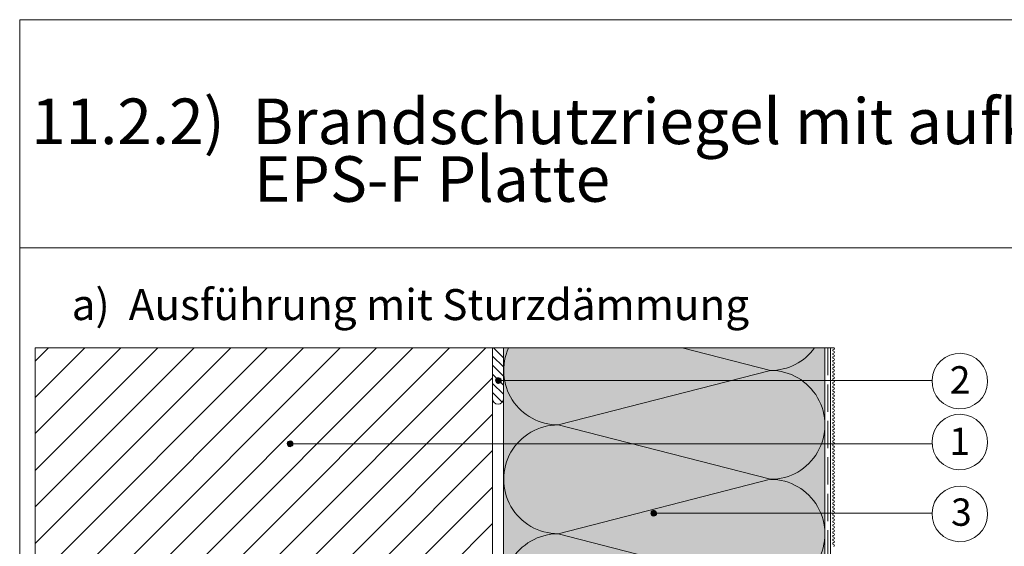
# Paper-space layout 'Master A3 Querformat' of a CAD drawing. Units: metres. Extents: x 15 to 195, y 14 to 282.
# Drawn here: x 15 to 123, y 224 to 282 of the extents above; entities that cross this region are included whole.
import ezdxf

# ---------------------------------------------------------------- set-up
doc = ezdxf.new("R2010")
doc.units = ezdxf.units.M
doc.header["$MEASUREMENT"] = 0
doc.linetypes.add('Strich 3_1mm Kanten', pattern=[0.004, 0.003, -0.001])
for name, color, linetype, lineweight in [('07 Beschriftung_Stift_Nr__1', 7, 'Continuous', 13), ('09 Linien_Stift_Nr__1', 7, 'Continuous', 13), ('09 Linien_Stift_Nr__94', 9, 'Continuous', 13), ('09 Schraffuren_Stift_Nr__1', 7, 'Continuous', 13), ('Baumit_Stift_Nr__1', 7, 'Continuous', 13)]:
    doc.layers.add(name, color=color, linetype=linetype, lineweight=lineweight)
doc.layers.add('09 Schraffuren_Stift_Nr__92', color=7, linetype='Continuous', lineweight=13, true_color=0xefefef)
doc.styles.add('ERSTELLTER_STIL_2', font='txt')

psp = doc.layouts.new('Master A3 Querformat')

# ---------------------------------------------------------------- hatches: boundary and pattern name
at = {"layer": '09 Schraffuren_Stift_Nr__1', "linetype": 'Continuous', "lineweight": 13, "ltscale": 1000}
for points in [[(67.83, 242.32, 1), (67.23, 242.13, 1)], [(44.97, 235.38, 1), (44.37, 235.19, 1)], [(84.87, 227.76, 1), (84.27, 227.57, 1)]]:
    psp.add_hatch(color=7, dxfattribs=at).paths.add_polyline_path(points)
at = {"layer": '09 Schraffuren_Stift_Nr__92', "linetype": 'Continuous', "lineweight": 13, "ltscale": 1000, "true_color": 0xefefef}
psp.add_hatch(color=7, dxfattribs=at).paths.add_polyline_path([(68.08, 245.81), (103.34, 245.81), (103.34, 158.5), (99.35, 158.5), (99.35, 208.45), (68.08, 208.45)])

# ---------------------------------------------------------------- linework, layer by layer
at = {"layer": '09 Linien_Stift_Nr__1', "color": 7, "linetype": 'Continuous', "lineweight": 13, "ltscale": 1000}
for p, q in [((66.88, 165.53), (66.88, 245.81)), ((66.88, 245.81), (104.37, 245.81)), ((67, 245.81), (68.08, 244.72)), ((87.7, 245.81), (97.37, 243.33)), ((103.34, 245.81), (103.34, 158.5)), ((103.95, 245.81), (103.95, 156.11)), ((66.88, 244.92), (68.08, 243.72)), ((66.88, 243.92), (68.08, 242.72)), ((97.37, 243.33), (74.07, 237.36)), ((66.88, 242.92), (68.08, 241.72)), ((115.1, 242.24), (67.48, 242.24)), ((66.88, 241.92), (68.08, 240.72)), ((66.88, 240.91), (67.94, 239.85)), ((74.07, 237.36), (97.37, 231.39)), ((115.1, 235.3), (44.67, 235.3)), ((97.37, 231.39), (74.07, 225.41)), ((115.1, 227.66), (84.57, 227.66)), ((74.07, 225.41), (97.37, 219.44))]:
    psp.add_line(p, q, dxfattribs=at)
at = {"layer": '09 Linien_Stift_Nr__1', "color": 7, "linetype": 'Strich 3_1mm Kanten', "lineweight": 13, "ltscale": 1000}
psp.add_line((103.65, 245.81), (103.65, 156.11), dxfattribs=at)
at = {"layer": '09 Linien_Stift_Nr__1', "color": 7, "linetype": 'Continuous', "lineweight": 13, "ltscale": 1000}
for centre, radius, start, end in [((74.07, 243.33), 5.97, 155.4895, 270), ((97.37, 249.3), 5.97, 270, 324.1872), ((104.3, 245.54), 0.1, 90, 270), ((104.3, 245.14), 0.1, 90, 270), ((104.3, 245.74), 0.1, 270, 42.9281), ((104.3, 245.34), 0.1, 270, 90), ((118.15, 242.17), 3.05, 88.2292, 87.9546), ((104.3, 244.74), 0.1, 90, 270), ((104.3, 244.34), 0.1, 90, 270), ((104.3, 244.94), 0.1, 270, 90), ((104.3, 244.54), 0.1, 270, 90), ((104.3, 244.14), 0.1, 270, 90), ((97.37, 237.36), 5.97, 270, 90.0036), ((104.3, 243.94), 0.1, 90, 270), ((104.3, 243.54), 0.1, 90, 270), ((104.3, 243.14), 0.1, 90, 270), ((104.3, 243.74), 0.1, 270, 90), ((104.3, 243.34), 0.1, 270, 90), ((104.3, 242.74), 0.1, 90, 270), ((104.3, 242.34), 0.1, 90, 270), ((104.3, 241.94), 0.1, 90, 270), ((104.3, 242.94), 0.1, 270, 90), ((104.3, 242.54), 0.1, 270, 90), ((104.3, 242.14), 0.1, 270, 90), ((104.3, 241.54), 0.1, 90, 270), ((104.3, 241.14), 0.1, 90, 270), ((104.3, 241.74), 0.1, 270, 90), ((104.3, 241.34), 0.1, 270, 90), ((104.3, 240.94), 0.1, 270, 90), ((67.48, 240.24), 0.6, 180, 0), ((104.3, 240.74), 0.1, 90, 270), ((104.3, 240.34), 0.1, 90, 270), ((104.3, 239.94), 0.1, 90, 270), ((104.3, 240.54), 0.1, 270, 90), ((104.3, 240.14), 0.1, 270, 90), ((104.3, 239.74), 0.1, 270, 90), ((104.3, 239.54), 0.1, 90, 270), ((104.3, 239.14), 0.1, 90, 270), ((104.3, 238.74), 0.1, 90, 270), ((104.3, 239.34), 0.1, 270, 90), ((104.3, 238.94), 0.1, 270, 90), ((104.3, 238.34), 0.1, 90, 270), ((104.3, 237.94), 0.1, 90, 270), ((104.3, 238.54), 0.1, 270, 90), ((104.3, 238.14), 0.1, 270, 90), ((104.3, 237.74), 0.1, 270, 90), ((118.15, 235.48), 3.05, 88.2292, 87.9546), ((74.07, 231.39), 5.97, 89.9964, 270), ((104.3, 237.54), 0.1, 90, 270), ((104.3, 237.14), 0.1, 90, 270), ((104.3, 236.74), 0.1, 90, 270), ((104.3, 237.34), 0.1, 270, 90), ((104.3, 236.94), 0.1, 270, 90), ((104.3, 236.54), 0.1, 270, 90), ((104.3, 236.34), 0.1, 90, 270), ((104.3, 235.94), 0.1, 90, 270), ((104.3, 235.54), 0.1, 90, 270), ((104.3, 236.14), 0.1, 270, 90), ((104.3, 235.74), 0.1, 270, 90), ((104.3, 235.14), 0.1, 90, 270), ((104.3, 234.74), 0.1, 90, 270), ((104.3, 234.34), 0.1, 90, 270), ((104.3, 235.34), 0.1, 270, 90), ((104.3, 234.94), 0.1, 270, 90), ((104.3, 234.54), 0.1, 270, 90), ((104.3, 233.94), 0.1, 90, 270), ((104.3, 233.54), 0.1, 90, 270), ((104.3, 234.14), 0.1, 270, 90), ((104.3, 233.74), 0.1, 270, 90), ((104.3, 233.34), 0.1, 270, 90), ((104.3, 233.14), 0.1, 90, 270), ((104.3, 232.74), 0.1, 90, 270), ((104.3, 232.34), 0.1, 90, 270), ((104.3, 232.94), 0.1, 270, 90), ((104.3, 232.54), 0.1, 270, 90), ((97.37, 225.41), 5.97, 270, 90.0036), ((104.3, 231.94), 0.1, 90, 270), ((104.3, 231.54), 0.1, 90, 270), ((104.3, 231.14), 0.1, 90, 270), ((104.3, 232.14), 0.1, 270, 90), ((104.3, 231.74), 0.1, 270, 90), ((104.3, 231.34), 0.1, 270, 90), ((104.3, 230.74), 0.1, 90, 270), ((104.3, 230.34), 0.1, 90, 270), ((104.3, 230.94), 0.1, 270, 90), ((104.3, 230.54), 0.1, 270, 90), ((104.3, 230.14), 0.1, 270, 90), ((118.15, 227.59), 3.05, 88.2292, 87.9546), ((104.3, 229.94), 0.1, 90, 270), ((104.3, 229.54), 0.1, 90, 270), ((104.3, 229.14), 0.1, 90, 270), ((104.3, 229.74), 0.1, 270, 90), ((104.3, 229.34), 0.1, 270, 90), ((104.3, 228.94), 0.1, 270, 90), ((104.3, 228.74), 0.1, 90, 270), ((104.3, 228.34), 0.1, 90, 270), ((104.3, 227.94), 0.1, 90, 270), ((104.3, 228.54), 0.1, 270, 90), ((104.3, 228.14), 0.1, 270, 90), ((104.3, 227.54), 0.1, 90, 270), ((104.3, 227.14), 0.1, 90, 270), ((104.3, 227.74), 0.1, 270, 90), ((104.3, 227.34), 0.1, 270, 90), ((104.3, 226.94), 0.1, 270, 90), ((104.3, 226.74), 0.1, 90, 270), ((104.3, 226.34), 0.1, 90, 270), ((104.3, 225.94), 0.1, 90, 270), ((104.3, 226.54), 0.1, 270, 90), ((104.3, 226.14), 0.1, 270, 90), ((104.3, 225.74), 0.1, 270, 90), ((74.07, 219.44), 5.97, 89.9964, 270), ((104.3, 225.54), 0.1, 90, 270), ((104.3, 225.14), 0.1, 90, 270), ((104.3, 224.74), 0.1, 90, 270), ((104.3, 225.34), 0.1, 270, 90), ((104.3, 224.94), 0.1, 270, 90), ((104.3, 224.34), 0.1, 90, 270), ((104.3, 224.54), 0.1, 270, 90), ((104.3, 224.14), 0.1, 270, 90)]:
    psp.add_arc(centre, radius, start, end, dxfattribs=at)
at = {"layer": '09 Linien_Stift_Nr__94', "color": 9, "linetype": 'Continuous', "lineweight": 13, "ltscale": 1000}
for p, q in [((66.15, 245.81), (16.71, 196.36)), ((62.15, 245.81), (16.71, 200.36)), ((62.15, 245.81), (16.71, 200.36)), ((58.15, 245.81), (16.71, 204.36)), ((54.15, 245.81), (16.71, 208.36)), ((46.15, 245.81), (16.71, 216.36)), ((42.15, 245.81), (16.71, 220.36)), ((38.15, 245.81), (16.71, 224.36)), ((38.15, 245.81), (16.71, 224.36)), ((34.15, 245.81), (16.71, 228.36)), ((30.15, 245.81), (16.71, 232.36)), ((26.11, 245.81), (16.71, 236.42)), ((22.15, 245.81), (16.71, 240.36)), ((18.15, 245.81), (16.71, 244.36)), ((50.15, 245.81), (16.71, 212.36)), ((16.71, 165.53), (16.71, 245.81)), ((16.71, 245.81), (67, 245.81)), ((66.88, 242.54), (16.71, 192.36)), ((66.88, 238.54), (16.71, 188.36)), ((66.88, 234.54), (16.71, 184.36)), ((66.88, 230.54), (16.71, 180.36)), ((66.88, 226.54), (16.71, 176.36)), ((66.88, 226.54), (16.71, 176.36))]:
    psp.add_line(p, q, dxfattribs=at)
at = {"layer": '09 Schraffuren_Stift_Nr__1', "color": 7, "linetype": 'Continuous', "lineweight": 13, "ltscale": 1000, "flags": 128}
psp.add_lwpolyline([(68.08, 245.81), (103.34, 245.81), (103.34, 158.5), (99.35, 158.5), (99.35, 208.45), (68.08, 208.45)], close=True, dxfattribs=at)
for points in [[(67.83, 242.32, 1), (67.23, 242.13, 1)], [(44.97, 235.38, 1), (44.37, 235.19, 1)], [(84.87, 227.76, 1), (84.27, 227.57, 1)]]:
    psp.add_lwpolyline(points, format="xyb", close=True, dxfattribs=at)
at = {"layer": 'Baumit_Stift_Nr__1', "color": 7, "linetype": 'Continuous', "lineweight": 13, "ltscale": 1000}
for p, q in [((15, 281.82), (194.91, 281.82)), ((15, 15), (15, 281.82)), ((15, 256.78), (194.91, 256.78))]:
    psp.add_line(p, q, dxfattribs=at)

# ---------------------------------------------------------------- texts
at = {"layer": '07 Beschriftung_Stift_Nr__1', "color": 7, "linetype": 'Continuous', "lineweight": 13, "attachment_point": 7, "style": 'ERSTELLTER_STIL_2'}
for s, insert, char_height in [('\\A1;{\\pql;\\fArial|b0|i0|c0|p38;11.2.2)  Brandschutzriegel mit aufkaschierter}', (16.25, 268.17), 5), ('\\A1;{\\pql;\\fArial|b0|i0|c0|p38;EPS-F Platte}', (40.7, 261.84), 5), ('\\A1;{\\pql;\\fArial|b0|i0|c0|p38;a)  Ausführung mit Sturzdämmung}', (20.7, 248.86), 3.4), ('\\A1;{\\pql;\\fArial|b0|i0|c0|p38;2}', (117.04, 240.8), 3), ('\\A1;{\\pql;\\fArial|b0|i0|c0|p38;1}', (116.99, 234.07), 3), ('\\A1;{\\pql;\\fArial|b0|i0|c0|p38;3}', (117.18, 226.29), 3)]:
    psp.add_mtext(s, dxfattribs=dict(at, insert=insert, char_height=char_height))

doc.saveas('drawing.dxf')
